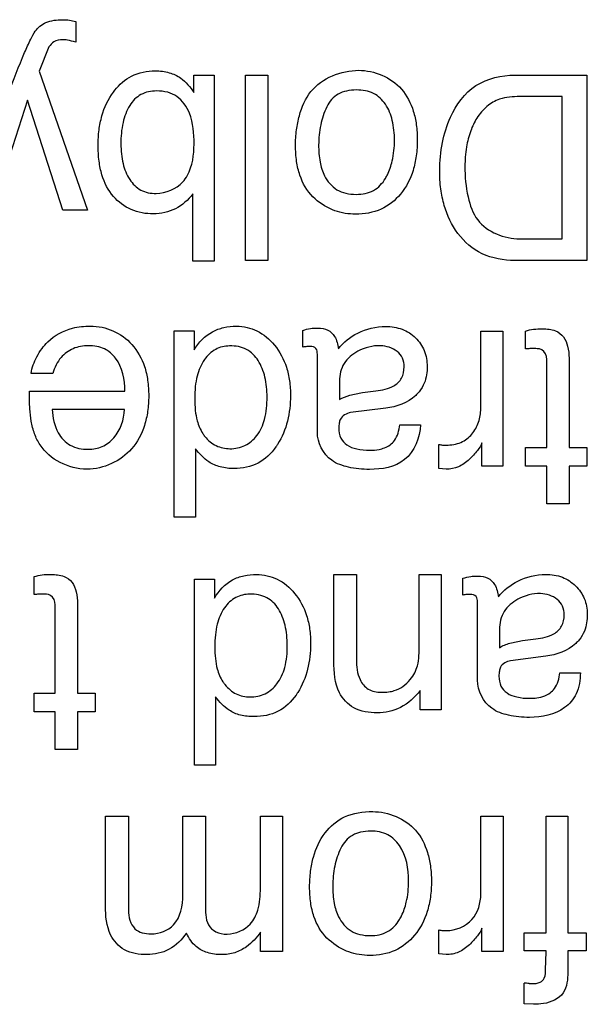
# Model space of a CAD drawing. Units: inches. Extents: x 0 to 44, y 0 to 34.
# Drawn here: x 17.4 to 17.6, y 27 to 27.4 of the extents above; entities that cross this region are included whole.
import ezdxf

# ---------------------------------------------------------------- set-up
doc = ezdxf.new("R2010")
doc.units = ezdxf.units.IN
doc.header["$LTSCALE"] = 2.42
doc.header["$MEASUREMENT"] = 0
doc.layers.add('7_ALL_FEATURES', color=7, linetype='CONTINUOUS')

msp = doc.modelspace()

# ---------------------------------------------------------------- linework, layer by layer
at = {"layer": '7_ALL_FEATURES', "color": 7, "linetype": 'Continuous'}
for p, q in [((17.4171432603, 27.3752897558), (17.4171432603, 27.3664057497)), ((17.4056957776, 27.3643848079), (17.4014368801, 27.3540223947)), ((17.4014368801, 27.3540223947), (17.4222430867, 27.2943164485)), ((17.4678431301, 27.3448671212), (17.4678431301, 27.3522727202)), ((17.4678431301, 27.3522727202), (17.4765643757, 27.3522727202)), ((17.4765643757, 27.3522727202), (17.4765643757, 27.2724658626)), ((17.4899785467, 27.2727642567), (17.4899785467, 27.3522862836)), ((17.4899785467, 27.3522862836), (17.4995135945, 27.3522862836)), ((17.4995135945, 27.3522862836), (17.4995135945, 27.2727642567)), ((17.6054841891, 27.3522862836), (17.6362730346, 27.3522862836)), ((17.6362730346, 27.3522862836), (17.6362730346, 27.2727913834)), ((17.6257342976, 27.34309032), (17.6074373141, 27.34309032)), ((17.6257342976, 27.2820416004), (17.6257342976, 27.34309032)), ((17.3964184339, 27.3415576594), (17.3812274617, 27.2943164485)), ((17.4115551526, 27.2943164485), (17.3964184339, 27.3415576594)), ((17.4673548488, 27.2724658626), (17.4673548488, 27.3013558365)), ((17.4222430867, 27.2943164485), (17.4115551526, 27.2943164485)), ((17.6075186943, 27.2820416004), (17.6257342976, 27.2820416004)), ((17.4765643757, 27.2724658626), (17.4673548488, 27.2724658626)), ((17.4995135945, 27.2727642567), (17.4899785467, 27.2727642567)), ((17.6362730346, 27.2727913834), (17.6053756821, 27.2727913834)), ((17.4594067151, 27.1627517784), (17.4594067151, 27.242558636)), ((17.4594067151, 27.242558636), (17.4679245103, 27.242558636)), ((17.4679245103, 27.242558636), (17.4679245103, 27.2344748686)), ((17.5144739894, 27.2356820084), (17.5144739894, 27.24281634)), ((17.5907950615, 27.2091927506), (17.5907950615, 27.2425450726)), ((17.5907950615, 27.2425450726), (17.6002758558, 27.2425450726)), ((17.6002758558, 27.2425450726), (17.6002758558, 27.1846023643)), ((17.610014354, 27.2348410796), (17.610014354, 27.2425450726)), ((17.5207402655, 27.1992236751), (17.5207402655, 27.2326031239)), ((17.6190475571, 27.1925776247), (17.6190475571, 27.2303651681)), ((17.628623295, 27.2309077028), (17.628623295, 27.1925776247)), ((17.4073776353, 27.2243837228), (17.3980596014, 27.2243837228)), ((17.5302074964, 27.2209657541), (17.5302074964, 27.2131396907)), ((17.3972864894, 27.2167068565), (17.4382749877, 27.2167068565)), ((17.5400816283, 27.2161236317), (17.5457782429, 27.2168696169)), ((17.4380444104, 27.2089350466), (17.4070249877, 27.2089350466)), ((17.5500507038, 27.2094233278), (17.5349682386, 27.2075244563)), ((17.5560592759, 27.2023432497), (17.5649025919, 27.2023432497)), ((17.4685077351, 27.1920622167), (17.4685077351, 27.1627517784)), ((17.5728642889, 27.1835715483), (17.5728642889, 27.1939068348)), ((17.5912969061, 27.1846023643), (17.5912969061, 27.1946392567)), ((17.610014354, 27.1846023643), (17.610014354, 27.1925776247)), ((17.610014354, 27.1925776247), (17.6190475571, 27.1925776247)), ((17.628623295, 27.1925776247), (17.6362730346, 27.1925776247)), ((17.6362730346, 27.1925776247), (17.6362730346, 27.1846023643)), ((17.5759160467, 27.183300281), (17.5728642889, 27.1835715483)), ((17.6002758558, 27.1846023643), (17.5912969061, 27.1846023643)), ((17.6190475571, 27.1846023643), (17.610014354, 27.1846023643)), ((17.6190475571, 27.1684077028), (17.6190475571, 27.1846023643)), ((17.628623295, 27.1846023643), (17.628623295, 27.1684077028)), ((17.6362730346, 27.1846023643), (17.628623295, 27.1846023643)), ((17.628623295, 27.1684077028), (17.6190475571, 27.1684077028)), ((17.4685077351, 27.1627517784), (17.4594067151, 27.1627517784)), ((17.3993481214, 27.1294876182), (17.3993481214, 27.1372323014)), ((17.4680330172, 27.0562861208), (17.4680330172, 27.1361472319)), ((17.4680330172, 27.1361472319), (17.4765779391, 27.1361472319)), ((17.4765779391, 27.1361472319), (17.4765779391, 27.1280363378)), ((17.5278474703, 27.1009096017), (17.5278474703, 27.1381274837)), ((17.5278474703, 27.1381274837), (17.5375045884, 27.1381274837)), ((17.5375045884, 27.1381274837), (17.5375045884, 27.1015877701)), ((17.5643464938, 27.1077251942), (17.5643464938, 27.1381274837)), ((17.5643464938, 27.1381274837), (17.573827288, 27.1381274837)), ((17.573827288, 27.1381274837), (17.573827288, 27.0801305219)), ((17.5830775051, 27.1292841677), (17.5830775051, 27.1364795344)), ((17.4083813245, 27.0872241633), (17.4083813245, 27.1250523969)), ((17.4179299356, 27.1255949316), (17.4179299356, 27.0872241633)), ((17.5893709078, 27.0928258344), (17.5893709078, 27.1262731)), ((17.5988381387, 27.1145475683), (17.5988381387, 27.1067147232)), ((17.6086851439, 27.1097596994), (17.6144224486, 27.1104785579)), ((17.6186406561, 27.1030526139), (17.6035853176, 27.1011198339)), ((17.6246899183, 27.0959793174), (17.6335061075, 27.0959793174)), ((17.3993481214, 27.0792624663), (17.3993481214, 27.0872241633)), ((17.3993481214, 27.0872241633), (17.4083813245, 27.0872241633)), ((17.4179299356, 27.0872241633), (17.4255525485, 27.0872241633)), ((17.4255525485, 27.0872241633), (17.4255525485, 27.0792624663)), ((17.4771204738, 27.0856033409), (17.4771204738, 27.0562861208)), ((17.5648212117, 27.0801305219), (17.5648212117, 27.0883838313)), ((17.4083813245, 27.0792624663), (17.3993481214, 27.0792624663)), ((17.4083813245, 27.0630678048), (17.4083813245, 27.0792624663)), ((17.4179299356, 27.0792624663), (17.4179299356, 27.0630678048)), ((17.4255525485, 27.0792624663), (17.4179299356, 27.0792624663)), ((17.573827288, 27.0801305219), (17.5648212117, 27.0801305219)), ((17.4179299356, 27.0630678048), (17.4083813245, 27.0630678048)), ((17.4771204738, 27.0562861208), (17.4680330172, 27.0562861208)), ((17.429919953, 26.9958138443), (17.429919953, 27.0344219715)), ((17.429919953, 27.0344219715), (17.4397398314, 27.0344219715)), ((17.4397398314, 27.0344219715), (17.4397398314, 26.9941319867)), ((17.4630959512, 27.0006763118), (17.4630959512, 27.0344219715)), ((17.4630959512, 27.0344219715), (17.4727259426, 27.0344219715)), ((17.4727259426, 27.0344219715), (17.4727259426, 26.9965801746)), ((17.4963126396, 27.003633126), (17.4963126396, 27.0344219715)), ((17.4963126396, 27.0344219715), (17.5057934339, 27.0344219715)), ((17.5057934339, 27.0344219715), (17.5057934339, 26.9764250097)), ((17.5908221882, 27.001035741), (17.5908221882, 27.0344219715)), ((17.5908221882, 27.0344219715), (17.600357236, 27.0344219715)), ((17.600357236, 27.0344219715), (17.600357236, 26.9764250097)), ((17.6188034165, 26.9844206152), (17.6188034165, 27.0344219715)), ((17.6188034165, 27.0344219715), (17.6281485771, 27.0344219715)), ((17.6281485771, 27.0344219715), (17.6281485771, 26.9844206152)), ((17.4964075832, 26.9764250097), (17.4964075832, 26.9846783192)), ((17.5728778523, 26.9754416655), (17.5728778523, 26.9857023535)), ((17.5913104695, 26.9764250097), (17.5913104695, 26.9864822471)), ((17.6093361856, 26.9766962771), (17.6093361856, 26.9844206152)), ((17.6093361856, 26.9844206152), (17.6188034165, 26.9844206152)), ((17.6281485771, 26.9844206152), (17.6360288939, 26.9844206152)), ((17.6360288939, 26.9844206152), (17.6360288939, 26.9766962771)), ((17.5057934339, 26.9764250097), (17.4964075832, 26.9764250097)), ((17.5759160467, 26.9750890179), (17.5728778523, 26.9754416655)), ((17.600357236, 26.9764250097), (17.5913104695, 26.9764250097)), ((17.6188034165, 26.9766962771), (17.6093361856, 26.9766962771)), ((17.6281485771, 26.9766962771), (17.6281485771, 26.9676427289)), ((17.6360288939, 26.9766962771), (17.6281485771, 26.9766962771)), ((17.6093361856, 26.9539301638), (17.6093361856, 26.9628345149)), ((17.6114927611, 26.9626717545), (17.6127541544, 26.9626717545)), ((17.6133238158, 26.9537809667), (17.6093361856, 26.9539301638))]:
    msp.add_line(p, q, dxfattribs=at)
msp.add_arc((17.6086690541, 26.939626329), 0.0232177724, 83.0144889232, 88.3534560369, dxfattribs=at)
for points, knots in [([(17.388280413, 27.3441482627), (17.3904909716, 27.3501475648), (17.3934576855, 27.3580998331), (17.3974861898, 27.3670404716), (17.3994923477, 27.3709712181), (17.4017439866, 27.3734633684), (17.4055686687, 27.3756479587), (17.4090453724, 27.3760628678), (17.4114195189, 27.3760628678)], [0, 0, 0, 0, 0.4515602406000001, 0.5984718817, 0.6932638694, 0.76175548, 0.8323215053, 1, 1, 1, 1]), ([(17.4114195189, 27.3760628678), (17.4124429817, 27.3760628678), (17.4143821154, 27.3759945433), (17.4162749772, 27.3755560293), (17.4171432603, 27.3752897558)], [0, 0, 0, 0, 0.5298366456, 1, 1, 1, 1]), ([(17.4171432603, 27.3664057497), (17.4159721717, 27.3667570763), (17.4141553781, 27.3673270692), (17.4109827721, 27.3675571003), (17.4077816165, 27.3671473214), (17.406265341, 27.3652120309), (17.4056957776, 27.3643848079)], [0, 0, 0, 0, 0.2906892111, 0.4469990562, 0.7612150248, 1, 1, 1, 1]), ([(17.4338600637, 27.345774201), (17.4358265686, 27.3482689862), (17.4409411978, 27.3528545928), (17.4498119784, 27.3545031649), (17.4571353042, 27.3536918385), (17.463262069, 27.3508327068), (17.4662192075, 27.3471274459), (17.4678431301, 27.3448671212)], [0, 0, 0, 0, 0.2368314865, 0.5013582151, 0.652408867, 0.7897003746, 1, 1, 1, 1]), ([(17.5188413939, 27.3001351334), (17.5163008474, 27.3026687386), (17.5133663189, 27.3077559072), (17.5116436234, 27.3154818367), (17.5112519263, 27.3220354675), (17.511614628, 27.3286301096), (17.5132393006, 27.3365959328), (17.5184327278, 27.3494041246), (17.5309698736, 27.3543479155), (17.5384404608, 27.3543479155)], [0, 0, 0, 0, 0.1526415882, 0.2390420603, 0.335959159, 0.4309878964, 0.5189518501, 0.6821818029000001, 1, 1, 1, 1]), ([(17.5384404608, 27.3543479155), (17.5451128123, 27.3543479155), (17.5561336381, 27.3497305553), (17.561712347, 27.3384407793), (17.5633359056, 27.3308576836), (17.5637038232, 27.3243886658), (17.563311862, 27.3177906955), (17.5616026472, 27.3096989418), (17.557247454, 27.3010067235), (17.5482333003, 27.2938879287), (17.5405082422, 27.2925663123), (17.5363917855, 27.2926583257), (17.5360123239, 27.2926738618)], [0, 0, 0, 0, 0.2205392474, 0.3391199236, 0.404414156, 0.4762943568, 0.5525591175, 0.6222139269, 0.7488799019, 0.8654959216, 0.9875840204, 1, 1, 1, 1]), ([(17.5778149183, 27.3342334407), (17.5801672575, 27.3395351595), (17.5875111981, 27.3496202819), (17.5997039616, 27.3522862836), (17.6054841891, 27.3522862836)], [0, 0, 0, 0, 0.5008601166, 1, 1, 1, 1]), ([(17.4673548488, 27.3013558365), (17.4654005657, 27.2987329828), (17.4603036259, 27.2942207211), (17.4504467221, 27.2921354046), (17.4407260887, 27.2939268252), (17.4325001777, 27.3000019919), (17.428484408, 27.3079711342), (17.4269930193, 27.3156188988), (17.426636437, 27.3221215547), (17.4269963408, 27.3286438758), (17.4285594615, 27.3365406683), (17.4311535666, 27.3422232164), (17.4336634133, 27.3455247225), (17.4338600637, 27.345774201)], [0, 0, 0, 0, 0.1128142183, 0.2240951106, 0.3361202229, 0.444269042, 0.5644111589, 0.6340652771999999, 0.7124007234, 0.7883944335999999, 0.8587979120999999, 0.9891895006999999, 1, 1, 1, 1]), ([(17.4678838202, 27.3227317046), (17.4678838202, 27.3271806777), (17.4673874596, 27.3347979397), (17.4621139018, 27.3427040524), (17.4564781042, 27.3451726273), (17.4511631605, 27.3457815635), (17.4448615921, 27.34463354), (17.4414862075, 27.3411729665), (17.4403094929, 27.3392654502)], [0, 0, 0, 0, 0.29641855, 0.4961838604, 0.5918201878, 0.6971887593, 0.8506727401, 1, 1, 1, 1]), ([(17.5507900366, 27.309540688), (17.5517240502, 27.3114218947), (17.5532835953, 27.3163013297), (17.5541102965, 27.3242421949), (17.5532506046, 27.3326030403), (17.5505295477, 27.3398796673), (17.54499789, 27.3451879986), (17.5385665521, 27.346145503), (17.5333704817, 27.3456874975), (17.5296254794, 27.3443319621), (17.5266341063, 27.3419362342), (17.5253227174, 27.3397880061), (17.5247550224, 27.3386415353)], [0, 0, 0, 0, 0.1023945514, 0.2489144366, 0.3883595182, 0.5114055478, 0.6229224962, 0.7453385108, 0.8159227404, 0.8782687178, 0.9375028447, 1, 1, 1, 1]), ([(17.6074373141, 27.34309032), (17.6045548369, 27.34309032), (17.5994568818, 27.342749885), (17.5930841113, 27.3390706254), (17.5889729604, 27.3341342156), (17.5861608718, 27.3281081501), (17.5847319626, 27.3224035982), (17.5841172018, 27.3172897548), (17.5838139498, 27.3101032046), (17.584703397, 27.3008505954), (17.5895229704, 27.2865570582), (17.6009265501, 27.2820416004), (17.6075186943, 27.2820416004)], [0, 0, 0, 0, 0.099732079, 0.1717059871, 0.2481998803, 0.3183570965, 0.4002715431, 0.4505072701, 0.4964240553, 0.6488068061, 0.7719155458, 1, 1, 1, 1]), ([(17.4403094929, 27.3392654502), (17.4389578353, 27.3370391907), (17.4369745307, 27.331563528), (17.4362491067, 27.3230203274), (17.4370138919, 27.3146173969), (17.4397363787, 27.3075452805), (17.4447835158, 27.3023907436), (17.4535362932, 27.3006374247), (17.4614287585, 27.3039536684), (17.4644927547, 27.3083131445), (17.4650649081, 27.3093493192)], [0, 0, 0, 0, 0.1256614823, 0.2753458556, 0.4112578051, 0.5295414876, 0.6351701235, 0.7431777269, 0.9431644881, 1, 1, 1, 1]), ([(17.5247550224, 27.3386415353), (17.5241542029, 27.337428169), (17.523179716, 27.3348793637), (17.5216888029, 27.3294754845), (17.5210675451, 27.3227502742), (17.5215928929, 27.3153549118), (17.5236349162, 27.3084132029), (17.5277687593, 27.3034297734), (17.5330433966, 27.3014312649), (17.5384180918, 27.3008936351), (17.5451253435, 27.3020432438), (17.549061961, 27.3063535388), (17.5505231756, 27.3090032004), (17.5507900366, 27.309540688)], [0, 0, 0, 0, 0.06373592410000001, 0.1287079236, 0.2642444545, 0.3803749888, 0.4769585644, 0.6034521799, 0.6673034808, 0.7386292618000001, 0.8583167064, 0.9718094268999999, 1, 1, 1, 1]), ([(17.6053756821, 27.2727913834), (17.6006173798, 27.2727913834), (17.5910463318, 27.2744182626), (17.5802046796, 27.2837739362), (17.575343208, 27.2943392057), (17.573464761, 27.3036436613), (17.5729434187, 27.3127207443), (17.5738786418, 27.3232050519), (17.5762654042, 27.3307573183), (17.5778149183, 27.3342334407)], [0, 0, 0, 0, 0.1788737923, 0.3492096837, 0.5160557296, 0.606817257, 0.7051292275, 0.8569310973, 1, 1, 1, 1]), ([(17.5360123239, 27.2926738618), (17.5329766318, 27.2927981503), (17.5266252967, 27.2940146616), (17.5212153492, 27.2977675942), (17.5188413939, 27.3001351334)], [0, 0, 0, 0, 0.4726629996, 1, 1, 1, 1]), ([(17.3980596014, 27.2243837228), (17.3983629701, 27.2268745395), (17.399862496, 27.230601179), (17.4025181469, 27.2350152967), (17.4068841074, 27.24011978), (17.4142116412, 27.2440299264), (17.4225380354, 27.2448118385), (17.4284324128, 27.2443245749), (17.4348086572, 27.2422769495), (17.4419865387, 27.237060889), (17.4464793934, 27.2289492055), (17.4481730464, 27.2212144434), (17.4485709432, 27.2147273473), (17.4482968387, 27.2102604773), (17.447978306, 27.2080604213)], [0, 0, 0, 0, 0.0879652085, 0.1369736057, 0.1806461618, 0.3223837476, 0.4124888943, 0.4716284914, 0.5285079092, 0.6455404826, 0.7728693842000001, 0.8436729934, 0.9220781259, 1, 1, 1, 1]), ([(17.4679245103, 27.2344748686), (17.46986961, 27.2376060048), (17.4737717447, 27.2418287165), (17.4806900529, 27.2442406074), (17.487228701, 27.2449700718), (17.4953917061, 27.2431737782), (17.5030856383, 27.2365786641), (17.5073416505, 27.2286464885), (17.5089589603, 27.2210446619), (17.5096662047, 27.2097998784), (17.5076144396, 27.2000361951), (17.503689417, 27.1939258387)], [0, 0, 0, 0, 0.1300447559, 0.1901654703, 0.2553406223, 0.3606908319, 0.4742254537, 0.6016984151, 0.6711144077, 0.7468915212999999, 1, 1, 1, 1]), ([(17.5144739894, 27.24281634), (17.515577726, 27.2431842522), (17.5171621725, 27.2435906163), (17.5193610938, 27.2438179619), (17.5218406532, 27.2438574136), (17.5253117477, 27.243435536), (17.5288171416, 27.2399876769), (17.5295071861, 27.236756918), (17.5297463419, 27.2349088964)], [0, 0, 0, 0, 0.170380344, 0.2379503866, 0.3230443821, 0.5351859414, 0.7271091872, 1, 1, 1, 1]), ([(17.5297463419, 27.2349088964), (17.5318839685, 27.2377540473), (17.538202326, 27.2426021805), (17.5482942279, 27.2451030013), (17.5571652673, 27.2438038937), (17.5631165758, 27.239980383), (17.5670673729, 27.2342366758), (17.5681574465, 27.2272575043), (17.5672901521, 27.2210120054), (17.5652767325, 27.2176440196), (17.5643638234, 27.216507482)], [0, 0, 0, 0, 0.1720603333, 0.3703504218999999, 0.4871320226, 0.5958074874, 0.7029079937999999, 0.8137167202, 0.9301928417, 1, 1, 1, 1]), ([(17.610014354, 27.2425450726), (17.6111319007, 27.2428624007), (17.6135109936, 27.2434408244), (17.6178204724, 27.2435002458), (17.6225173198, 27.2432218804), (17.6266544167, 27.2402534445), (17.6282751041, 27.2357725375), (17.628623295, 27.2326113209), (17.628623295, 27.2309077028)], [0, 0, 0, 0, 0.1301909905, 0.2721882442, 0.4833088113, 0.6444429874000001, 0.8090809002, 1, 1, 1, 1]), ([(17.4382749877, 27.2167068565), (17.4381163879, 27.2216234489), (17.4369019151, 27.2292085772), (17.4294980954, 27.2355845804), (17.4226842819, 27.2365366276), (17.4159256172, 27.2355110828), (17.4101323005, 27.2312399219), (17.4080297365, 27.2268486655), (17.4073776353, 27.2243837228)], [0, 0, 0, 0, 0.3029625258, 0.4308008351, 0.5739064236, 0.7122257339, 0.842965561, 1, 1, 1, 1]), ([(17.4953767672, 27.2298361968), (17.4941977555, 27.231797013), (17.4905433419, 27.235329351), (17.4835417255, 27.2366362331), (17.4767658725, 27.2351527724), (17.4716862376, 27.2302118887), (17.4692401129, 27.2243128317), (17.4682908199, 27.218572275), (17.4680617014, 27.2136230484), (17.468292713, 27.2086939476), (17.4691692372, 27.2035496548), (17.4705447528, 27.2002609827), (17.4716340709, 27.1985768513)], [0, 0, 0, 0, 0.1143681471, 0.2390138445, 0.3412173664, 0.4495188292, 0.578224821, 0.6542563358, 0.7397180225, 0.8254337442, 0.9004132152, 1, 1, 1, 1]), ([(17.5207402655, 27.2326031239), (17.5207402655, 27.2334321059), (17.5205527135, 27.2354589838), (17.517985506, 27.2360817581), (17.5160912993, 27.2358546817), (17.5150419007, 27.2357594508), (17.5144739894, 27.2356820084)], [0, 0, 0, 0, 0.2981533781, 0.6243590063000001, 0.7938535589, 1, 1, 1, 1]), ([(17.554919953, 27.2337967002), (17.5529698399, 27.235377873), (17.5468918382, 27.2370500641), (17.5385093603, 27.2347251862), (17.531395032, 27.2291819515), (17.5302074964, 27.2236170011), (17.5302074964, 27.2209657541)], [0, 0, 0, 0, 0.2261781733, 0.5247148955, 0.7611498178, 1, 1, 1, 1]), ([(17.5457782429, 27.2168696169), (17.5484381069, 27.2172151898), (17.5528128131, 27.2179091364), (17.557306881, 27.2221900928), (17.5581942365, 27.2267870791), (17.5575101807, 27.2309737469), (17.5558638051, 27.23301866), (17.554919953, 27.2337967002)], [0, 0, 0, 0, 0.3201947237, 0.5058140668, 0.7011090913, 0.8539789948000001, 1, 1, 1, 1]), ([(17.6190475571, 27.2303651681), (17.6190475571, 27.2318896918), (17.6181039435, 27.2343426668), (17.6153303814, 27.2349959474), (17.613605308, 27.2350120597), (17.61175308, 27.2349851215), (17.610635449, 27.234915611), (17.610014354, 27.2348410796)], [0, 0, 0, 0, 0.3927988104, 0.5230354636, 0.7118310303000001, 0.8388246451000001, 1, 1, 1, 1]), ([(17.4716340709, 27.1985768513), (17.4719064005, 27.1981558184), (17.4734212164, 27.1960292623), (17.4770632548, 27.1929317555), (17.4834401606, 27.1916240667), (17.4899458906, 27.1929581614), (17.4955017812, 27.1976438326), (17.4987047051, 27.2052105316), (17.4994502821, 27.2139086323), (17.4987117677, 27.2225505864), (17.4967062036, 27.2276811104), (17.4953767672, 27.2298361968)], [0, 0, 0, 0, 0.0246607353, 0.1282107096, 0.2278022751, 0.3367366839, 0.4459811533, 0.573360514, 0.7328608, 0.8746263122, 1, 1, 1, 1]), ([(17.4104158297, 27.1861621516), (17.4070762565, 27.1879603833), (17.4025497165, 27.191701851), (17.3992776786, 27.1984760712), (17.3980320611, 27.2037638894), (17.3973279584, 27.2098962364), (17.3972864894, 27.2141791889), (17.3972864894, 27.2167068565)], [0, 0, 0, 0, 0.3234587991, 0.4742247011, 0.6352877319, 0.7844425337, 1, 1, 1, 1]), ([(17.5302074964, 27.2131396907), (17.5315573768, 27.2140085793), (17.5348762096, 27.2151752684), (17.5382560157, 27.2158375282), (17.5400816283, 27.2161236317)], [0, 0, 0, 0, 0.4648813641, 1, 1, 1, 1]), ([(17.5643638234, 27.216507482), (17.5639073688, 27.2159392132), (17.5602156057, 27.2119436588), (17.554662514, 27.2100233338), (17.5500507038, 27.2094233278)], [0, 0, 0, 0, 0.1343684203, 1, 1, 1, 1]), ([(17.4070249877, 27.2089350466), (17.4073460927, 27.2054693275), (17.4083334039, 27.199355171), (17.4146015222, 27.1927544971), (17.4219511226, 27.1913851967), (17.428717779, 27.1925688979), (17.4356425447, 27.1978594659), (17.4379364778, 27.2045697719), (17.4380444104, 27.2089350466)], [0, 0, 0, 0, 0.2045623993, 0.3488680165999999, 0.5039830208, 0.623495082, 0.7433621978, 1, 1, 1, 1]), ([(17.447978306, 27.2080604213), (17.4476843165, 27.2060298813), (17.4464008688, 27.2002893887), (17.4404090668, 27.1885106428), (17.424975272, 27.1813918319), (17.4139453667, 27.184345857), (17.4104158297, 27.1861621516)], [0, 0, 0, 0, 0.1217439006, 0.348044916, 0.7644341452, 1, 1, 1, 1]), ([(17.5728642889, 27.1939068348), (17.5733691241, 27.1937837043), (17.5743887637, 27.1935641594), (17.5775832159, 27.193605731), (17.5823282712, 27.1941548431), (17.5872720198, 27.1980817121), (17.5901706399, 27.203294304), (17.5907950615, 27.2072385097), (17.5907950615, 27.2091927506)], [0, 0, 0, 0, 0.0574491727, 0.1144398799, 0.35289909, 0.5682225707, 0.7839450724, 1, 1, 1, 1]), ([(17.5349682386, 27.2075244563), (17.5332467865, 27.2072588001), (17.5307442132, 27.2059068408), (17.5300458848, 27.2029059577), (17.5298653637, 27.2001898032), (17.530357457, 27.1965833154), (17.5333972405, 27.1932632596), (17.5379550839, 27.1917007427), (17.5426578522, 27.1913289786), (17.5459127848, 27.1915207637), (17.5472092581, 27.1917691735)], [0, 0, 0, 0, 0.1659076571, 0.2192332465, 0.287461107, 0.4267152646, 0.5507700709000001, 0.6941007839, 0.8747171007, 1, 1, 1, 1]), ([(17.5649025919, 27.2023432497), (17.5647366832, 27.1968682646), (17.5601049718, 27.1850368367), (17.5450759193, 27.1826636393), (17.5344770515, 27.1837645832), (17.5245875598, 27.1870280716), (17.5207402655, 27.1946884211), (17.5207402655, 27.1992236751)], [0, 0, 0, 0, 0.2630915113, 0.5138692868, 0.6586359087, 0.7821657325, 1, 1, 1, 1]), ([(17.5472092581, 27.1917691735), (17.548019554, 27.1919244296), (17.5504997993, 27.1926149398), (17.5548131456, 27.195628158), (17.5557687811, 27.1999762549), (17.5560592759, 27.2023432497)], [0, 0, 0, 0, 0.1662014372, 0.5178665017, 1, 1, 1, 1]), ([(17.503689417, 27.1939258387), (17.5034585334, 27.193566406), (17.5012658902, 27.1903134629), (17.4957546386, 27.1849435218), (17.4865442647, 27.1831805365), (17.4792754545, 27.1839453414), (17.4757340028, 27.1854325565), (17.4742450398, 27.1863927289)], [0, 0, 0, 0, 0.0378656879, 0.3473869566, 0.6626263467, 0.8410341054000001, 1, 1, 1, 1]), ([(17.5912969061, 27.1946392567), (17.5908588533, 27.1934548916), (17.5891804322, 27.1909007183), (17.5859039975, 27.1873001702), (17.5814708918, 27.1839825758), (17.5777160946, 27.183300281), (17.5759160467, 27.183300281)], [0, 0, 0, 0, 0.1890397974, 0.4496747748, 0.7305302858, 1, 1, 1, 1]), ([(17.3993481214, 27.1372323014), (17.4004680633, 27.1375259447), (17.4028393661, 27.1381621865), (17.4071555884, 27.138144461), (17.4118533134, 27.1378923492), (17.4159515847, 27.1349030101), (17.4176033507, 27.1304553553), (17.4179299356, 27.127295351), (17.4179299356, 27.1255949316)], [0, 0, 0, 0, 0.1299564304, 0.2731532048, 0.4840779340999999, 0.6447242264999999, 0.8091373212, 1, 1, 1, 1]), ([(17.4765779391, 27.1280363378), (17.4785025466, 27.1311593972), (17.4823558436, 27.1354545187), (17.4893132646, 27.1377698403), (17.4958679216, 27.1384938656), (17.5040439051, 27.1367155687), (17.5117335142, 27.1301114003), (17.5159716386, 27.1221890843), (17.5175860592, 27.1146017411), (17.5182921241, 27.1033597376), (17.5162386741, 27.0936052951), (17.5123153809, 27.0874885712)], [0, 0, 0, 0, 0.1294624943, 0.1902600587, 0.2552747427, 0.361039726, 0.4745667713, 0.6017185135, 0.6710293701, 0.7468124212999999, 1, 1, 1, 1]), ([(17.5830775051, 27.1364795344), (17.5841951516, 27.136804668), (17.5857550305, 27.1372955716), (17.5879857586, 27.1374476424), (17.5904652592, 27.1374789931), (17.5939379174, 27.1370386441), (17.5974247772, 27.1335969838), (17.5981092564, 27.1303547195), (17.5983227308, 27.1284974923)], [0, 0, 0, 0, 0.1702769854, 0.2370560063, 0.325933698, 0.5350739334000001, 0.7265196179000001, 1, 1, 1, 1]), ([(17.5983227308, 27.1284974923), (17.6004692398, 27.1313818638), (17.6068191758, 27.1362477138), (17.6169163662, 27.1387398478), (17.6257941536, 27.1374773183), (17.6316861276, 27.1335750743), (17.6356881075, 27.1279011218), (17.6367731455, 27.1209084299), (17.6359119349, 27.1146607633), (17.6338906093, 27.111269399), (17.6329791015, 27.1101316731)], [0, 0, 0, 0, 0.1736276887, 0.3709920839, 0.4875636561, 0.5961359248, 0.7030988459, 0.8128036511, 0.9302701945999999, 1, 1, 1, 1]), ([(17.4083813245, 27.1250523969), (17.4083813245, 27.1265729197), (17.4070278173, 27.1298685424), (17.4033918667, 27.129680792), (17.401069262, 27.1296870387), (17.3999598311, 27.1295732576), (17.3993481214, 27.1294876182)], [0, 0, 0, 0, 0.3920407576, 0.7148264547, 0.8407429909, 1, 1, 1, 1]), ([(17.5040573228, 27.1233705392), (17.5034311238, 27.124377662), (17.5020074636, 27.1262535616), (17.4980096899, 27.1290552795), (17.4921950305, 27.1302136984), (17.4854211347, 27.1287036534), (17.4802959235, 27.1237787933), (17.4778768374, 27.1178428357), (17.4768940395, 27.1120966665), (17.476659262, 27.1071491239), (17.4768941406, 27.1022246184), (17.4777744237, 27.0970902433), (17.4791464284, 27.0938025892), (17.4802341882, 27.0921218554)], [0, 0, 0, 0, 0.058953879, 0.1160692473, 0.2399602411, 0.3421828363, 0.4505172307, 0.579526564, 0.6554427553, 0.7407394056000001, 0.8260133059, 0.9008058023000001, 1, 1, 1, 1]), ([(17.5893709078, 27.1262731), (17.5893709078, 27.1271020821), (17.5891940157, 27.1291660855), (17.5865914435, 27.1296236204), (17.5846973044, 27.1295329697), (17.5836396806, 27.1294055465), (17.5830775051, 27.1292841677)], [0, 0, 0, 0, 0.2979908336, 0.6225459289, 0.7932604798999999, 1, 1, 1, 1]), ([(17.6235505953, 27.1274395496), (17.6215761455, 27.1290191095), (17.6155098079, 27.1307827744), (17.6071086259, 27.128351572), (17.5999854147, 27.1228034014), (17.5988381387, 27.1172099804), (17.5988381387, 27.1145475683)], [0, 0, 0, 0, 0.227137002, 0.5247585060000001, 0.7608363719, 1, 1, 1, 1]), ([(17.6144224486, 27.1104785579), (17.6170645874, 27.1108440711), (17.6213988614, 27.1115732432), (17.6259367375, 27.1158067564), (17.6267917643, 27.1204330636), (17.6261191727, 27.1246162199), (17.6244890519, 27.1266682155), (17.6235505953, 27.1274395496)], [0, 0, 0, 0, 0.3188304922, 0.5048610133, 0.7014868784, 0.8547953728000001, 1, 1, 1, 1]), ([(17.4802341882, 27.0921218554), (17.4805061281, 27.091701672), (17.4820233042, 27.0895743425), (17.4856748414, 27.0864906259), (17.4920468198, 27.0851638039), (17.4985788135, 27.0864846615), (17.5041011493, 27.0912146756), (17.507385602, 27.0987288489), (17.5081031175, 27.1074392954), (17.507453565, 27.1148622301), (17.5058332348, 27.1200465163), (17.5047084141, 27.1223233817), (17.5040573228, 27.1233705392)], [0, 0, 0, 0, 0.024605877, 0.1282706643, 0.2275872775, 0.3368239706, 0.4463756654, 0.5733866695000001, 0.7323615709, 0.8747768005, 0.9391788645999999, 1, 1, 1, 1]), ([(17.5375045884, 27.1015877701), (17.5375045884, 27.0986954307), (17.5379319673, 27.0938428388), (17.542306194, 27.0882726887), (17.5473038616, 27.0874918446), (17.5510692471, 27.0876932931), (17.5542545209, 27.0883049609), (17.5575753765, 27.0899834251), (17.5604358333, 27.0927976352), (17.5626052563, 27.0958238703), (17.5643782676, 27.1007322018), (17.5643464938, 27.104804115), (17.5643464938, 27.1077251942)], [0, 0, 0, 0, 0.1758539781, 0.2849503001, 0.4017963921, 0.4645232491, 0.5156610809000001, 0.5977415206000001, 0.6862816101000001, 0.7573936654000001, 0.8223986501999999, 1, 1, 1, 1]), ([(17.5988381387, 27.1067147232), (17.6001560478, 27.1076482422), (17.60349472, 27.108826084), (17.6068694619, 27.1094733803), (17.6086851439, 27.1097596994)], [0, 0, 0, 0, 0.4676987608, 1, 1, 1, 1]), ([(17.6329791015, 27.1101316731), (17.6325233477, 27.1095628102), (17.6288316836, 27.105557567), (17.6232617035, 27.1036390412), (17.6186406561, 27.1030526139)], [0, 0, 0, 0, 0.1341934382, 1, 1, 1, 1]), ([(17.5463614677, 27.0787945301), (17.5429439309, 27.0787945301), (17.5362207013, 27.0797367116), (17.5282017377, 27.0883393605), (17.5278474703, 27.0963473627), (17.5278474703, 27.1009096017)], [0, 0, 0, 0, 0.3118977457, 0.5836322733, 1, 1, 1, 1]), ([(17.6035853176, 27.1011198339), (17.6018697831, 27.1009107532), (17.5993779716, 27.0995389858), (17.5986652272, 27.0965486652), (17.5985004568, 27.0938291299), (17.5990083095, 27.0902256065), (17.602008211, 27.0868741862), (17.606571691, 27.0853008351), (17.6109408684, 27.0849317636), (17.6138580476, 27.0850703351), (17.6148455316, 27.0852019781)], [0, 0, 0, 0, 0.1700384063, 0.2249813498, 0.2967494626, 0.4393127661, 0.5686067249, 0.7163858885, 0.9025663454, 1, 1, 1, 1]), ([(17.6335061075, 27.0959793174), (17.6334119367, 27.0928834526), (17.6326815634, 27.0870206019), (17.6252044404, 27.0784243061), (17.6137357164, 27.0762340846), (17.6030735184, 27.0773962734), (17.593199677, 27.0806426555), (17.5893709078, 27.088300723), (17.5893709078, 27.0928258344)], [0, 0, 0, 0, 0.1476382998, 0.2692256091, 0.5178293645000001, 0.6618498872999999, 0.7843023129000001, 1, 1, 1, 1]), ([(17.6148455316, 27.0852019781), (17.6159975963, 27.0853555615), (17.6188323527, 27.0860265682), (17.6234166832, 27.0892714835), (17.6243655788, 27.0936116395), (17.6246899183, 27.0959793174)], [0, 0, 0, 0, 0.2186974348, 0.5476303122, 1, 1, 1, 1]), ([(17.5123153809, 27.0874885712), (17.5120845989, 27.0871287639), (17.5098992912, 27.0838813364), (17.5043971878, 27.0784952694), (17.495178523, 27.0767982107), (17.4879029272, 27.0774848583), (17.4843450079, 27.0789593384), (17.4828713419, 27.0799406347)], [0, 0, 0, 0, 0.0378766816, 0.3464883988, 0.6626368656, 0.8410971088, 1, 1, 1, 1]), ([(17.5648212117, 27.0883838313), (17.5625372556, 27.0854288161), (17.5570920472, 27.0803337854), (17.5497701934, 27.0787945301), (17.5463614677, 27.0787945301)], [0, 0, 0, 0, 0.5228216321, 1, 1, 1, 1]), ([(17.5248635294, 26.9822097862), (17.5223201851, 26.9847496748), (17.5193884961, 26.9898465502), (17.5176878017, 26.9975779787), (17.5173015454, 27.0041284248), (17.5176674513, 27.0107143564), (17.5192570986, 27.0187027085), (17.5231635958, 27.0276211034), (17.5323934838, 27.035396776), (17.5403749769, 27.03642935), (17.5444625962, 27.03642935)], [0, 0, 0, 0, 0.1514766001, 0.236977913, 0.3328585713, 0.4270129737, 0.5141478785, 0.6755796372, 0.8277374437, 1, 1, 1, 1]), ([(17.5444625962, 27.03642935), (17.5511433643, 27.03642935), (17.5622602508, 27.0319128833), (17.5677398334, 27.0205372112), (17.5693826955, 27.0129664554), (17.5697537171, 27.006500028), (17.5693614327, 26.9999050369), (17.5676540691, 26.9918050478), (17.5632501148, 26.9831402925), (17.5542752797, 26.9759960732), (17.5465493959, 26.9746539055), (17.5424391224, 26.9747465862), (17.5420587188, 26.9747623408)], [0, 0, 0, 0, 0.2207495689, 0.3396025624, 0.4048083945000001, 0.4763463403, 0.5528290423, 0.6224796923, 0.7490065207, 0.8657286083, 0.9875556490999999, 1, 1, 1, 1]), ([(17.5568021128, 26.9916771369), (17.5577437937, 26.9935573414), (17.5593480593, 26.9984208727), (17.5603780129, 27.0087238519), (17.5585671985, 27.0198773542), (17.5510585124, 27.027317357), (17.5446150013, 27.0282914747), (17.5394301, 27.0278260235), (17.5356908312, 27.0264571281), (17.5326996965, 27.0240503516), (17.5313778422, 27.0218992027), (17.5308042846, 27.0207500965)], [0, 0, 0, 0, 0.1026187145, 0.2495773091, 0.5098358265999999, 0.6218231164, 0.7444215823999999, 0.8149715706, 0.8774813481, 0.9370706751000001, 1, 1, 1, 1]), ([(17.5308042846, 27.0207500965), (17.5301993231, 27.0195380736), (17.5292147916, 27.0169921387), (17.5277281306, 27.0115851154), (17.5271239872, 27.0048552179), (17.5276275214, 26.9974679152), (17.5296733034, 26.9905221911), (17.5337961363, 26.9855287356), (17.5390762406, 26.9835134044), (17.544446615, 26.9829731944), (17.5511662417, 26.9841371552), (17.5550618538, 26.9884831715), (17.5565330611, 26.9911399356), (17.5568021128, 26.9916771369)], [0, 0, 0, 0, 0.0637482918, 0.128685448, 0.26419597, 0.3804988402, 0.4763347034000001, 0.6035530042, 0.6673413935, 0.7384039413, 0.8581594376999999, 0.9718406044, 1, 1, 1, 1]), ([(17.4727259426, 26.9965801746), (17.4727259426, 26.9936597778), (17.4725898353, 26.988887751), (17.4771809485, 26.9843410947), (17.4840436041, 26.9833032646), (17.4918419538, 26.9865400524), (17.4959983365, 26.994936004), (17.4963126396, 27.0004587675), (17.4963126396, 27.003633126)], [0, 0, 0, 0, 0.1940133554, 0.2890472565, 0.4009119546, 0.6381200933, 0.7891149762, 1, 1, 1, 1]), ([(17.5759974269, 26.9853971777), (17.5799885848, 26.9853971777), (17.5883611738, 26.9888011722), (17.5908221882, 26.9971906784), (17.5908221882, 27.001035741)], [0, 0, 0, 0, 0.5093217908, 1, 1, 1, 1]), ([(17.4397398314, 26.9941319867), (17.4397398314, 26.9913227928), (17.4412481163, 26.9852926739), (17.4506061463, 26.9830970531), (17.4613936496, 26.9870803931), (17.4630959512, 26.9961926931), (17.4630959512, 27.0006763118)], [0, 0, 0, 0, 0.213469132, 0.3960014296, 0.6592922238000001, 1, 1, 1, 1]), ([(17.4476337117, 26.9750890179), (17.4443617331, 26.9750890179), (17.4378007739, 26.9759545513), (17.4305098095, 26.9843151835), (17.429919953, 26.9916838909), (17.429919953, 26.9958138443)], [0, 0, 0, 0, 0.316969207, 0.5999154585, 1, 1, 1, 1]), ([(17.4645879217, 26.9842714181), (17.4626981005, 26.9814673652), (17.4577225987, 26.9765698556), (17.4508971606, 26.9750890179), (17.4476337117, 26.9750890179)], [0, 0, 0, 0, 0.5088783396000001, 1, 1, 1, 1]), ([(17.4964075832, 26.9846783192), (17.4946282979, 26.9823845417), (17.4914280976, 26.9787064612), (17.4853749169, 26.9756113333), (17.4795273895, 26.9748335286), (17.473745996, 26.9755469062), (17.4680113138, 26.9784695478), (17.4656706883, 26.9821519602), (17.4645879217, 26.9842714181)], [0, 0, 0, 0, 0.2249417124, 0.3700976008, 0.5163473484000001, 0.6757478668000001, 0.8155805404, 1, 1, 1, 1]), ([(17.5728778523, 26.9857023535), (17.5733913658, 26.9855611372), (17.5744316632, 26.9853720964), (17.5754819396, 26.9853971777), (17.5759974269, 26.9853971777)], [0, 0, 0, 0, 0.5081529508, 1, 1, 1, 1]), ([(17.5913104695, 26.9864822471), (17.5908485358, 26.9853031006), (17.5891967172, 26.982740338), (17.5859280176, 26.9791131459), (17.5814882864, 26.9757911798), (17.577723292, 26.9750890179), (17.5759160467, 26.9750890179)], [0, 0, 0, 0, 0.1891701137, 0.448971294, 0.7300404516, 1, 1, 1, 1]), ([(17.5420587188, 26.9747623408), (17.5390154905, 26.9748883768), (17.5326632544, 26.9761225888), (17.5272487034, 26.9798600674), (17.5248635294, 26.9822097862)], [0, 0, 0, 0, 0.4736491539, 1, 1, 1, 1]), ([(17.6127541544, 26.9626717545), (17.6139307131, 26.9626717545), (17.6160499602, 26.9627469459), (17.6186392593, 26.9653237239), (17.6185007184, 26.9703482459), (17.6188034165, 26.974152117), (17.6188034165, 26.9766962771)], [0, 0, 0, 0, 0.1990711416, 0.3362281513, 0.5695337088, 1, 1, 1, 1]), ([(17.6261276353, 26.958711251), (17.6243595294, 26.9560318067), (17.6193661003, 26.9539740933), (17.6147799952, 26.9537809667), (17.6133238158, 26.9537809667)], [0, 0, 0, 0, 0.6879448164, 1, 1, 1, 1])]:
    msp.add_open_spline(points, degree=3, knots=knots, dxfattribs=at)
for points in [[(17.4650649081, 27.3093493192), (17.4672390909, 27.3132867831), (17.4678838202, 27.3182554083), (17.4678838202, 27.3227317046)], [(17.4742450398, 27.1863927289), (17.4719691994, 27.1878243059), (17.4701627845, 27.1899433318), (17.4685077351, 27.1920622167)], [(17.4828713419, 27.0799406347), (17.4806273364, 27.0814245738), (17.4788036464, 27.083504635), (17.4771204738, 27.0856033409)], [(17.6281485771, 26.9676427289), (17.6280773733, 26.9645911378), (17.6278035862, 26.9612624207), (17.6261276353, 26.958711251)]]:
    msp.add_open_spline(points, degree=3, dxfattribs=at)

doc.saveas('drawing.dxf')
